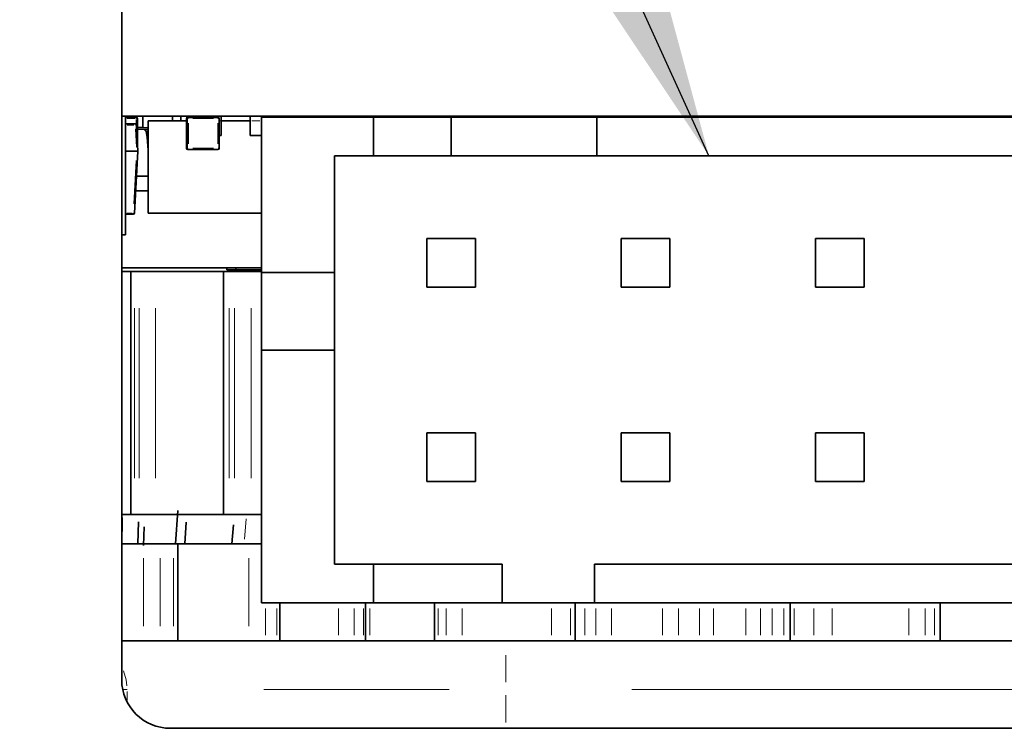
# Model space of a CAD drawing. Units: millimetres. Extents: x 0 to 210, y 0 to 297.
# Drawn here: x 155 to 160, y 41 to 45 of the extents above; entities that cross this region are included whole.
import ezdxf

# ---------------------------------------------------------------- set-up
doc = ezdxf.new("R2010")
doc.units = ezdxf.units.MM
doc.layers.add('DESCRIPTION', color=7, linetype='Continuous')
doc.dimstyles.new('SLDDIMSTYLE5', dxfattribs={"dimtxt": 0.18, "dimasz": 3, "dimexe": 0, "dimexo": 0.0625, "dimgap": 0, "dimtad": 0, "dimtih": 1, "dimtoh": 1, "dimdec": 0, "dimrnd": 1e-09, "dimzin": 0, "dimdsep": 46, "dimtxsty": 'Standard', "dimsah": 1, "dimcen": 0.09, "dimadec": 0, "dimazin": 0, "dimtfac": 3, "dimtdec": 0, "dimtofl": 0, "dimtmove": 0, "dimatfit": 3, "dimfxl": 1, "dimfrac": 2, "dimtolj": 1, "dimtzin": 0, "dimarcsym": 0})

msp = doc.modelspace()

# ---------------------------------------------------------------- linework, layer by layer
at = {"color": 7, "linetype": 'Continuous', "lineweight": 35}
for p, q in [((155.883913, 41.477676), (155.883913, 45.477676)), ((155.883913, 44.377673), (164.953555, 44.377673)), ((155.903874, 43.766423), (155.903874, 44.377673)), ((155.903874, 44.371354), (155.959042, 44.371354)), ((155.903874, 44.337673), (155.953369, 44.337673)), ((155.95326, 44.337673), (155.903874, 44.337673)), ((155.953369, 44.337673), (155.95326, 44.337673)), ((155.95961, 44.331751), (155.966638, 44.197673)), ((155.965292, 44.365104), (155.965292, 44.223348)), ((155.992888, 44.377673), (155.992888, 44.318823)), ((156.019501, 44.352673), (156.019501, 43.877673)), ((156.019501, 44.352673), (156.019772, 44.352673)), ((156.019772, 44.352673), (156.019772, 43.877673)), ((156.21701, 44.352673), (156.019772, 44.352673)), ((156.144942, 44.376882), (156.14252, 44.377673)), ((156.144259, 44.377673), (156.144259, 44.377106)), ((156.144942, 44.352673), (156.144942, 44.377673)), ((156.188346, 44.377673), (156.188346, 44.352673)), ((156.188458, 44.377673), (156.188458, 44.352673)), ((156.205677, 44.377173), (156.205684, 44.377173)), ((156.205684, 44.377673), (156.205684, 44.377173)), ((156.205684, 44.377673), (156.205684, 44.377173)), ((156.205684, 44.377173), (156.232335, 44.377173)), ((156.21701, 44.365104), (156.21701, 44.212604)), ((156.217021, 44.212604), (156.217021, 44.365104)), ((156.217052, 44.365104), (156.217052, 44.212604)), ((156.217063, 44.212604), (156.217063, 44.365104)), ((156.219733, 44.377173), (156.219733, 44.370263)), ((156.219777, 44.377173), (156.219777, 44.370293)), ((156.220471, 44.365104), (156.220471, 44.212604)), ((156.220482, 44.212604), (156.220482, 44.365104)), ((156.220513, 44.365104), (156.220513, 44.212604)), ((156.220524, 44.212604), (156.220524, 44.365104)), ((156.22326, 44.371354), (156.223271, 44.371354)), ((156.223271, 44.371354), (156.223313, 44.371354)), ((156.223302, 44.371354), (156.223313, 44.371354)), ((156.223313, 44.371354), (156.226732, 44.371354)), ((156.226721, 44.371354), (156.226732, 44.371354)), ((156.226732, 44.371354), (156.226774, 44.371354)), ((156.226763, 44.371354), (156.226774, 44.371354)), ((156.226774, 44.371354), (156.379274, 44.371354)), ((156.232335, 44.377673), (156.232335, 44.377173)), ((156.232335, 44.377173), (156.281575, 44.377173)), ((156.281575, 44.377673), (156.281575, 44.377173)), ((156.281575, 44.377173), (156.345905, 44.377173)), ((156.345905, 44.377673), (156.345905, 44.377173)), ((156.345905, 44.377173), (156.380717, 44.377173)), ((156.375802, 44.371342), (156.375802, 44.371354)), ((156.379263, 44.371342), (156.379263, 44.371354)), ((156.380717, 44.377173), (156.415525, 44.377173)), ((156.385524, 44.365104), (156.385524, 44.212604)), ((156.394777, 44.377173), (156.394777, 44.352673)), ((156.544772, 44.352673), (156.394777, 44.352673)), ((156.394777, 44.277673), (156.394777, 44.352673)), ((156.415525, 44.377673), (156.415525, 44.377173)), ((156.415525, 44.377173), (156.47984, 44.377173)), ((156.47984, 44.377673), (156.47984, 44.377173)), ((156.47984, 44.377173), (156.529059, 44.377173)), ((156.529059, 44.377673), (156.529059, 44.377173)), ((156.529059, 44.377173), (156.555689, 44.377173)), ((156.544733, 44.377173), (156.544733, 44.352673)), ((156.544772, 44.352673), (156.544772, 44.277673)), ((156.544777, 44.377173), (156.544777, 44.352673)), ((156.544777, 44.352673), (156.544777, 44.277673)), ((156.555689, 44.377673), (156.555689, 44.377173)), ((156.555689, 44.377173), (156.55589, 44.377173)), ((156.55589, 44.377673), (156.55589, 44.377173)), ((156.60301, 42.734553), (156.60301, 44.372673)), ((156.60301, 44.372673), (156.603842, 44.372673)), ((156.603842, 44.372673), (156.603842, 43.572673)), ((157.178842, 44.372673), (156.603842, 44.372673)), ((156.719777, 44.377673), (156.719777, 44.372673)), ((156.869733, 44.377673), (156.869733, 44.372673)), ((156.869777, 44.377673), (156.869777, 44.372673)), ((157.044777, 44.377673), (157.044777, 44.372673)), ((157.178842, 44.172673), (157.178842, 44.372673)), ((157.578729, 44.372673), (157.178842, 44.372673)), ((157.194733, 44.377673), (157.194733, 44.372673)), ((157.194777, 44.377673), (157.194777, 44.372673)), ((157.369777, 44.377673), (157.369777, 44.372673)), ((157.400958, 44.377673), (157.400958, 44.372673)), ((157.453032, 44.372673), (157.453032, 44.377673)), ((157.453076, 44.372673), (157.453076, 44.377673)), ((157.453207, 44.372673), (157.453207, 44.377673)), ((157.453251, 44.372673), (157.453251, 44.377673)), ((157.578729, 44.172673), (157.578729, 44.372673)), ((158.328606, 44.372673), (157.578729, 44.372673)), ((157.703251, 44.372673), (157.703251, 44.377673)), ((157.718503, 44.377673), (157.718503, 44.377173)), ((157.718503, 44.377673), (157.718503, 44.377173)), ((157.718503, 44.377173), (157.745153, 44.377173)), ((157.745153, 44.377673), (157.745153, 44.377173)), ((157.745153, 44.377173), (157.76074, 44.377173)), ((157.746955, 44.372673), (157.762273, 44.377673)), ((157.76315, 44.377673), (157.747827, 44.372673)), ((157.912835, 44.372673), (157.912835, 44.377673)), ((158.043627, 44.377171), (158.045165, 44.377673)), ((158.045943, 44.377673), (158.043627, 44.376917)), ((158.043627, 44.377673), (158.043627, 44.372673)), ((158.094127, 44.372673), (158.094127, 44.377673)), ((158.094171, 44.377673), (158.094171, 44.372673)), ((158.094377, 44.377673), (158.094377, 44.372673)), ((158.094421, 44.372673), (158.094421, 44.377673)), ((158.328606, 44.172673), (158.328606, 44.372673)), ((158.328667, 44.372673), (158.328606, 44.372673)), ((158.328667, 44.172673), (158.328667, 44.372673)), ((162.828667, 44.372673), (158.328667, 44.372673)), ((158.453032, 44.372673), (158.453032, 44.377673)), ((158.453076, 44.372673), (158.453076, 44.377673)), ((158.453207, 44.372673), (158.453207, 44.377673)), ((158.453251, 44.372673), (158.453251, 44.377673)), ((158.703251, 44.372673), (158.703251, 44.377673)), ((158.959421, 44.372673), (158.959421, 44.377673)), ((158.959421, 44.377173), (158.972056, 44.377173)), ((158.972056, 44.377673), (158.972056, 44.377173)), ((158.972056, 44.377173), (158.972257, 44.377173)), ((158.972257, 44.377673), (158.972257, 44.377173)), ((159.044005, 44.372673), (159.044005, 44.377673)), ((159.165082, 44.372673), (159.165082, 44.377673)), ((159.165117, 44.377673), (159.165117, 44.372673)), ((159.165248, 44.377673), (159.165248, 44.372673)), ((159.165283, 44.372673), (159.165283, 44.377673)), ((159.453032, 44.372672), (159.453032, 44.377673)), ((159.453076, 44.372673), (159.453076, 44.377673)), ((159.453207, 44.372672), (159.453207, 44.377673)), ((159.453251, 44.372673), (159.453251, 44.377673)), ((159.703251, 44.372673), (159.703251, 44.377673)), ((159.840283, 44.372673), (159.840283, 44.377673)), ((159.840283, 44.377173), (159.872744, 44.377173)), ((159.872744, 44.377673), (159.872744, 44.377173)), ((159.872744, 44.377173), (159.883911, 44.377173)), ((159.883911, 44.377673), (159.883911, 44.377173)), ((159.883911, 44.377173), (159.900968, 44.377173)), ((159.892383, 44.372673), (159.892383, 44.377173)), ((159.900968, 44.377173), (159.900975, 44.377173)), ((159.900975, 44.377673), (159.900975, 44.377173)), ((159.900975, 44.377673), (159.900975, 44.377173)), ((159.900975, 44.377173), (159.912429, 44.377173)), ((159.912429, 44.377672), (159.912429, 44.372673)), ((159.912455, 44.377672), (159.912455, 44.372673)), ((159.987455, 44.372672), (159.987455, 44.377672)), ((159.987455, 44.377173), (160.028831, 44.377173)), ((160.023174, 44.377173), (160.023174, 44.372672)), ((155.965292, 44.318823), (155.992888, 44.318823)), ((155.999912, 44.308823), (155.965292, 44.311334)), ((155.992888, 44.318823), (156.019501, 44.316893)), ((155.999912, 44.308823), (156.019501, 44.308823)), ((156.010516, 44.298823), (155.999912, 44.308823)), ((156.010516, 44.298823), (156.019501, 44.298823)), ((156.014051, 44.268823), (156.010516, 44.298823)), ((156.014051, 44.268823), (156.019501, 44.268823)), ((156.019501, 44.203305), (156.014051, 44.268823)), ((156.385524, 44.277673), (156.394777, 44.277673)), ((156.544772, 44.277673), (156.544777, 44.277673)), ((156.544777, 44.277673), (156.60301, 44.277673)), ((155.960398, 44.197673), (155.903874, 44.197673)), ((155.966638, 44.197673), (155.949913, 43.878596)), ((156.223271, 44.206354), (156.22326, 44.206354)), ((156.223313, 44.206354), (156.223271, 44.206354)), ((156.223313, 44.206354), (156.223302, 44.206354)), ((156.226732, 44.206354), (156.223313, 44.206354)), ((156.226732, 44.206354), (156.226721, 44.206354)), ((156.226774, 44.206354), (156.226732, 44.206354)), ((156.226774, 44.206354), (156.226763, 44.206354)), ((156.379274, 44.206354), (156.226774, 44.206354)), ((157.178842, 44.172673), (156.978842, 44.172673)), ((156.978842, 44.172673), (156.978842, 43.572673)), ((164.178404, 44.172673), (156.978842, 44.172673)), ((157.178842, 44.172673), (157.178729, 44.172673)), ((157.178729, 44.172673), (157.578729, 44.172673)), ((157.578729, 44.172673), (157.578606, 44.172673)), ((157.578606, 44.172673), (158.328606, 44.172673)), ((158.328606, 44.172673), (158.328667, 44.172673)), ((158.328667, 44.172673), (162.828667, 44.172673)), ((156.019501, 44.068822), (155.959884, 44.068822)), ((155.955953, 43.993822), (156.019501, 43.993822)), ((155.943672, 43.872673), (155.903874, 43.872673)), ((156.019501, 43.877673), (156.019772, 43.877673)), ((156.60301, 43.877673), (156.019772, 43.877673)), ((155.883913, 43.766423), (155.903874, 43.766423)), ((157.453404, 43.747673), (157.453404, 43.497673)), ((157.453404, 43.747673), (157.453658, 43.747673)), ((157.703658, 43.747673), (157.453658, 43.747673)), ((157.453658, 43.747673), (157.453658, 43.497673)), ((157.703658, 43.497673), (157.703658, 43.747673)), ((158.453404, 43.747673), (158.453404, 43.497673)), ((158.453404, 43.747673), (158.453658, 43.747673)), ((158.703658, 43.747673), (158.453658, 43.747673)), ((158.453658, 43.747673), (158.453658, 43.497673)), ((158.703658, 43.497673), (158.703658, 43.747673)), ((159.453404, 43.747673), (159.453404, 43.497673)), ((159.453404, 43.747673), (159.453658, 43.747673)), ((159.703658, 43.747673), (159.453658, 43.747673)), ((159.453658, 43.747673), (159.453658, 43.497673)), ((159.703658, 43.497673), (159.703658, 43.747673)), ((155.883913, 43.596323), (156.60301, 43.596323)), ((155.930266, 43.577676), (155.883913, 43.577676)), ((155.930266, 43.577676), (155.930266, 42.327676)), ((155.949869, 43.577676), (155.930266, 43.577676)), ((155.97327, 43.577676), (155.949869, 43.577676)), ((156.056991, 43.577676), (155.97327, 43.577676)), ((156.414555, 43.577676), (156.056991, 43.577676)), ((156.407727, 43.577676), (156.407727, 42.327676)), ((156.436407, 43.577676), (156.407727, 43.577676)), ((156.425564, 43.596323), (156.425564, 43.586323)), ((156.471534, 43.586323), (156.425564, 43.586323)), ((156.463673, 43.577676), (156.436407, 43.577676)), ((156.549253, 43.577676), (156.463673, 43.577676)), ((156.471534, 43.586323), (156.471534, 43.596323)), ((156.60301, 43.586323), (156.471534, 43.586323)), ((156.60301, 43.577676), (156.549253, 43.577676)), ((156.603842, 43.572673), (156.603615, 43.572673)), ((156.603615, 43.572673), (156.603615, 43.172673)), ((156.978615, 43.572673), (156.603615, 43.572673)), ((156.978842, 43.572673), (156.603842, 43.572673)), ((156.978615, 43.572673), (156.978842, 43.572673)), ((156.978615, 43.172673), (156.978615, 43.572673)), ((157.453404, 43.497673), (157.703404, 43.497673)), ((157.453404, 43.497673), (157.453658, 43.497673)), ((157.453658, 43.497673), (157.703658, 43.497673)), ((157.703404, 43.497673), (157.703658, 43.497673)), ((158.453404, 43.497673), (158.703404, 43.497673)), ((158.453404, 43.497673), (158.453658, 43.497673)), ((158.453658, 43.497673), (158.703658, 43.497673)), ((158.703404, 43.497673), (158.703658, 43.497673)), ((159.453404, 43.497673), (159.703404, 43.497673)), ((159.453404, 43.497673), (159.453658, 43.497673)), ((159.453658, 43.497673), (159.703658, 43.497673)), ((159.703404, 43.497673), (159.703658, 43.497673)), ((156.603615, 43.172673), (156.603842, 43.172673)), ((156.603842, 43.172673), (156.603842, 41.872673)), ((156.978842, 43.172673), (156.603842, 43.172673)), ((156.978842, 43.172673), (156.978842, 42.072673)), ((156.60301, 42.734553), (156.60315, 42.272673)), ((157.453404, 42.747673), (157.453404, 42.497673)), ((157.453404, 42.747673), (157.453658, 42.747673)), ((157.453658, 42.747673), (157.453658, 42.497673)), ((157.703658, 42.747673), (157.453658, 42.747673)), ((157.703658, 42.497673), (157.703658, 42.747673)), ((158.453404, 42.747673), (158.453404, 42.497673)), ((158.453404, 42.747673), (158.453658, 42.747673)), ((158.453658, 42.747673), (158.453658, 42.497673)), ((158.703658, 42.747673), (158.453658, 42.747673)), ((158.703658, 42.497673), (158.703658, 42.747673)), ((159.453404, 42.747673), (159.453404, 42.497673)), ((159.453404, 42.747673), (159.453658, 42.747673)), ((159.453658, 42.747673), (159.453658, 42.497673)), ((159.703658, 42.747673), (159.453658, 42.747673)), ((159.703658, 42.497673), (159.703658, 42.747673)), ((157.453404, 42.497673), (157.703404, 42.497673)), ((157.453404, 42.497673), (157.453658, 42.497673)), ((157.453658, 42.497673), (157.703658, 42.497673)), ((157.703404, 42.497673), (157.703658, 42.497673)), ((158.453404, 42.497673), (158.703404, 42.497673)), ((158.453404, 42.497673), (158.453658, 42.497673)), ((158.453658, 42.497673), (158.703658, 42.497673)), ((158.703404, 42.497673), (158.703658, 42.497673)), ((159.453404, 42.497673), (159.703404, 42.497673)), ((159.453404, 42.497673), (159.453658, 42.497673)), ((159.453658, 42.497673), (159.703658, 42.497673)), ((159.703404, 42.497673), (159.703658, 42.497673)), ((155.883913, 42.327676), (155.938611, 42.327676)), ((155.886772, 42.312118), (155.885038, 42.164956)), ((155.930266, 42.327676), (155.949869, 42.327676)), ((155.949869, 42.327676), (155.97327, 42.327676)), ((155.97327, 42.327676), (156.056991, 42.327676)), ((156.056991, 42.327676), (156.414555, 42.327676)), ((156.161306, 42.177676), (156.172375, 42.34898)), ((156.407727, 42.327676), (156.436407, 42.327676)), ((156.436407, 42.327676), (156.463673, 42.327676)), ((156.463673, 42.327676), (156.549253, 42.327676)), ((156.549253, 42.327676), (156.603134, 42.327676)), ((155.966253, 42.177676), (155.970749, 42.289956)), ((155.999073, 42.264607), (155.995404, 42.168861)), ((156.215595, 42.288411), (156.208523, 42.176251)), ((156.450933, 42.177676), (156.459243, 42.274112)), ((156.60315, 42.272673), (156.603273, 42.272673)), ((156.60315, 42.272673), (156.603273, 42.272673)), ((156.603273, 41.872673), (156.603273, 42.272673)), ((155.88248, 42.177676), (155.995404, 42.177676)), ((155.995404, 42.177676), (156.082572, 42.177676)), ((156.082572, 42.177676), (156.150916, 42.177676)), ((156.150916, 42.177676), (156.171916, 42.177676)), ((156.171916, 41.677676), (156.171916, 42.177676)), ((156.171916, 42.177676), (156.538563, 42.177676)), ((156.538563, 42.177676), (156.603273, 42.177676)), ((156.978842, 42.072673), (157.178842, 42.072673)), ((157.178842, 42.072673), (157.178842, 41.872673)), ((157.841229, 42.072673), (157.178842, 42.072673)), ((157.841229, 42.072673), (157.841229, 41.872673)), ((158.315904, 42.072673), (158.315904, 41.872673)), ((158.316229, 42.072673), (158.315904, 42.072673)), ((158.316229, 42.072673), (158.316229, 41.872673)), ((162.841228, 42.072673), (158.316229, 42.072673)), ((164.553273, 41.872673), (156.603273, 41.872673)), ((156.603842, 41.872673), (156.603273, 41.872673)), ((157.178842, 41.872673), (156.603842, 41.872673)), ((156.696865, 41.677676), (156.696865, 41.872673)), ((157.003448, 41.872673), (157.353448, 41.872673)), ((157.00358, 41.872673), (157.003448, 41.872673)), ((157.35358, 41.872673), (157.00358, 41.872673)), ((157.13827, 41.677676), (157.13827, 41.872673)), ((157.178842, 41.872673), (157.178729, 41.872673)), ((157.178729, 41.872673), (157.841229, 41.872673)), ((157.353448, 41.872673), (157.35358, 41.872673)), ((157.492814, 41.872673), (157.492814, 41.677676)), ((157.841229, 41.872673), (157.840904, 41.872673)), ((157.840904, 41.872673), (158.315904, 41.872673)), ((158.216946, 41.872673), (158.216946, 41.677676)), ((158.315904, 41.872673), (158.316229, 41.872673)), ((158.316229, 41.872673), (162.841228, 41.872673)), ((159.32304, 41.677676), (159.32304, 41.872673)), ((160.095559, 41.677676), (160.095559, 41.872673)), ((155.883913, 41.677676), (157.86083, 41.677676)), ((157.86083, 41.677676), (162.183913, 41.677676)), ((164.683913, 41.227676), (156.133913, 41.227676))]:
    msp.add_line(p, q, dxfattribs=at)
at = {"color": 8, "linetype": 'Continuous', "lineweight": 18}
for p, q in [((155.945945, 44.331751), (155.911298, 44.331751)), ((155.950768, 44.365104), (155.912149, 44.365104)), ((155.95337, 44.335957), (155.953369, 44.337589)), ((155.959043, 44.338702), (155.959043, 44.360445)), ((155.959976, 44.365104), (155.963463, 44.365104)), ((156.217021, 44.365104), (156.21701, 44.365104)), ((156.217063, 44.365104), (156.217052, 44.365104)), ((156.217114, 44.365104), (156.217539, 44.365104)), ((156.219772, 44.37614), (156.219772, 44.371323)), ((156.220482, 44.365104), (156.220471, 44.365104)), ((156.220524, 44.365104), (156.220513, 44.365104)), ((156.220616, 44.365104), (156.222355, 44.365104)), ((156.223271, 44.371343), (156.223271, 44.371354)), ((156.226732, 44.371343), (156.226732, 44.371354)), ((156.226775, 44.342229), (156.226775, 44.235479)), ((156.3564, 44.365104), (156.24965, 44.365104)), ((156.379275, 44.235479), (156.379275, 44.342229)), ((156.380208, 44.365104), (156.383694, 44.365104)), ((156.380717, 44.377598), (156.380717, 44.377248)), ((156.393389, 44.352673), (156.386912, 44.352673)), ((156.544772, 44.373498), (156.544772, 44.356348)), ((156.544777, 44.352673), (156.544772, 44.352673)), ((156.594275, 44.352673), (156.553512, 44.352673)), ((156.869772, 44.376923), (156.869772, 44.373423)), ((157.194772, 44.376923), (157.194772, 44.373423)), ((155.959345, 44.217758), (155.954423, 44.311666)), ((156.21701, 44.212604), (156.217021, 44.212604)), ((156.217052, 44.212604), (156.217021, 44.212604)), ((156.217052, 44.212604), (156.217063, 44.212604)), ((156.217114, 44.212604), (156.217539, 44.212604)), ((156.220471, 44.212604), (156.220482, 44.212604)), ((156.220513, 44.212604), (156.220482, 44.212604)), ((156.220513, 44.212604), (156.220524, 44.212604)), ((156.220616, 44.212604), (156.222355, 44.212604)), ((156.226774, 44.206446), (156.226775, 44.208184)), ((156.24965, 44.212604), (156.3564, 44.212604)), ((156.379274, 44.206446), (156.379275, 44.208184)), ((156.380208, 44.212604), (156.383694, 44.212604)), ((155.946178, 43.926393), (155.957892, 44.149877)), ((155.909844, 43.878596), (155.937703, 43.878596)), ((155.949869, 43.390176), (155.949869, 42.515176)), ((155.97327, 43.390176), (155.97327, 42.515176)), ((156.056991, 43.390176), (156.056991, 42.515176)), ((156.436407, 43.390176), (156.436407, 42.515176)), ((156.463673, 43.390176), (156.463673, 42.515176)), ((156.549253, 43.390176), (156.549253, 42.515176)), ((156.524673, 42.305271), (156.515748, 42.200082)), ((155.995404, 41.752676), (155.995404, 42.102676)), ((156.082572, 42.102676), (156.082572, 41.752676)), ((156.150916, 41.752676), (156.150916, 42.102676)), ((156.538563, 41.752676), (156.538563, 42.102676)), ((156.623225, 41.843423), (156.623225, 41.706926)), ((156.682077, 41.706926), (156.682077, 41.843423)), ((156.999546, 41.706926), (156.999546, 41.843423)), ((157.080311, 41.843423), (157.080311, 41.706926)), ((157.128706, 41.706926), (157.128706, 41.843424)), ((157.160647, 41.843424), (157.160647, 41.706926)), ((157.51228, 41.706926), (157.51228, 41.843423)), ((157.553439, 41.706926), (157.553439, 41.843423)), ((157.635546, 41.843423), (157.635546, 41.706926)), ((158.095274, 41.706926), (158.095274, 41.843423)), ((158.192972, 41.843423), (158.192972, 41.706926)), ((158.217664, 41.706926), (158.217664, 41.843423)), ((158.266876, 41.706926), (158.266876, 41.843423)), ((158.323735, 41.706926), (158.323735, 41.843423)), ((158.404503, 41.843423), (158.404503, 41.706926)), ((158.666711, 41.706926), (158.666711, 41.843423)), ((158.748975, 41.843423), (158.748975, 41.706926)), ((158.857563, 41.706926), (158.857563, 41.843423)), ((158.928527, 41.843423), (158.928527, 41.706926)), ((159.095736, 41.706926), (159.095736, 41.843423)), ((159.170901, 41.706926), (159.170901, 41.843423)), ((159.230434, 41.706926), (159.230434, 41.843423)), ((159.29136, 41.843423), (159.29136, 41.706926)), ((159.343963, 41.843423), (159.343963, 41.706926)), ((159.444816, 41.706926), (159.444816, 41.843423)), ((159.539145, 41.843423), (159.539145, 41.706926)), ((159.933354, 41.706926), (159.933354, 41.843423)), ((160.017254, 41.706926), (160.017254, 41.843423)), ((160.065822, 41.706926), (160.065822, 41.843423)), ((157.86083, 41.464996), (157.86083, 41.604453)), ((155.911363, 41.427676), (155.889708, 41.427676)), ((155.912108, 41.37214), (155.912108, 41.417876)), ((157.569552, 41.427676), (156.615832, 41.427676)), ((157.86083, 41.397676), (157.86083, 41.257676)), ((161.53545, 41.427676), (158.509292, 41.427676))]:
    msp.add_line(p, q, dxfattribs=at)
at = {"color": 8, "linetype": 'Continuous', "lineweight": 18, "flags": 128}
for points in [[(155.959043, 44.366037), (155.959043, 44.366323), (155.959043, 44.367495), (155.959043, 44.368576), (155.959043, 44.369523)], [(156.226775, 44.366037), (156.226775, 44.366323), (156.226775, 44.367495), (156.226775, 44.368576), (156.226775, 44.369523)], [(156.379275, 44.366037), (156.379275, 44.366323), (156.379275, 44.367495), (156.379275, 44.368576), (156.379275, 44.369523)], [(160.037935, 44.37342), (160.037935, 44.374624), (160.037935, 44.3765)], [(155.943673, 43.877718), (155.943673, 43.877425), (155.943673, 43.876307), (155.943673, 43.875283), (155.943672, 43.87439)], [(155.910373, 41.445752), (155.907427, 41.476449), (155.893566, 41.523347)]]:
    msp.add_lwpolyline(points, dxfattribs=at)
at = {"color": 7, "linetype": 'Continuous', "lineweight": 35}
for centre, radius, start, end in [((155.953369, 44.331423), 0.00625, 3, 90), ((155.959042, 44.365104), 0.00625, 360, 90), ((156.22326, 44.365104), 0.00625, 89.999998, 179.999998), ((156.223302, 44.365104), 0.00625, 89.999998, 179.999998), ((156.223313, 44.365104), 0.00625, 89.999998, 179.999998), ((156.226721, 44.365104), 0.00625, 89.999998, 179.999998), ((156.226763, 44.365104), 0.00625, 89.999998, 179.999998), ((156.226774, 44.365104), 0.00625, 89.999998, 179.999998), ((156.379274, 44.365104), 0.00625, 359.999997, 89.999997), ((160.037762, 44.372674), 0.01, 150.003656, 180), ((160.037804, 44.372674), 0.01, 150.008788, 180), ((160.037891, 44.372674), 0.01, 150.003656, 180), ((160.037933, 44.372674), 0.01, 150.003656, 180), ((156.22326, 44.212604), 0.00625, 179.999997, 269.999997), ((156.223271, 44.212604), 0.00625, 179.999997, 269.999997), ((156.223302, 44.212604), 0.00625, 179.999997, 269.999997), ((156.223313, 44.212604), 0.00625, 179.999997, 269.999997), ((156.226721, 44.212604), 0.00625, 179.999997, 269.999997), ((156.226732, 44.212604), 0.00625, 179.999997, 269.999997), ((156.226763, 44.212604), 0.00625, 179.999997, 269.999997), ((156.226774, 44.212604), 0.00625, 179.999997, 269.999997), ((156.379274, 44.212604), 0.00625, 269.999998, 359.999998), ((155.943672, 43.878923), 0.00625, 270, 357), ((156.133913, 41.477676), 0.25, 180, 270)]:
    msp.add_arc(centre, radius, start, end, dxfattribs=at)
at = {"color": 8, "linetype": 'Continuous', "lineweight": 18}
for centre, radius, start, end in [((155.958078, 44.253942), 0.077944, 90.221464, 92.776257), ((156.223186, 44.365203), 0.006126, 112.125286, 167.228385), ((156.226647, 44.365203), 0.006126, 112.125286, 167.228385), ((155.56101, 44.370449), 0.662303, 359.98846, 0.078272), ((155.56101, 44.207259), 0.662304, 359.921723, 0.011535), ((155.948381, 43.956405), 0.077944, 267.223744, 269.778541)]:
    msp.add_arc(centre, radius, start, end, dxfattribs=at)
at = {"color": 7, "linetype": 'Continuous', "lineweight": 35}
msp.add_open_spline([(155.960398, 44.197673), (155.961283, 44.197673), (155.963123, 44.197673), (155.965217, 44.197673), (155.966434, 44.197673), (155.966572, 44.197673), (155.966638, 44.197673)], degree=3, knots=[0, 0, 0, 0, 0.270385823, 0.562385732, 0.789606393, 1, 1, 1, 1], dxfattribs=at)

# ---------------------------------------------------------------- leaders
at = {"layer": 'DESCRIPTION'}
msp.add_leader([(158.905546, 44.172673), (150.997095, 61.589699)], dimstyle='SLDDIMSTYLE5', dxfattribs=at)

doc.saveas('drawing.dxf')
